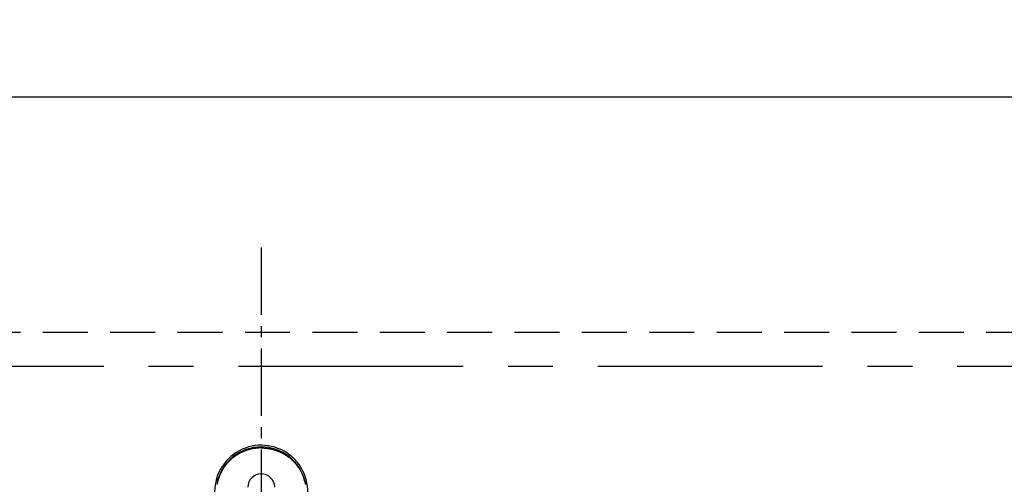
# Model space of a CAD drawing. Extents: x 84007 to 110129, y -10810 to -2410.
# Drawn here: x 85003 to 85551, y -3836 to -3578 of the extents above; entities that cross this region are included whole.
import ezdxf

# ---------------------------------------------------------------- set-up
doc = ezdxf.new("R2010")
doc.units = 0
doc.header["$LTSCALE"] = 50
doc.header["$MEASUREMENT"] = 0
for name, pattern in [('CENTER', [2, 1.25, -0.25, 0.25, -0.25]), ('CENTER2', [1.125, 0.75, -0.125, 0.125, -0.125]), ('HIDDEN', [0.375, 0.25, -0.125])]:
    doc.linetypes.add(name, pattern=pattern)
doc.layers.get('0').update_dxf_attribs({"linetype": 'CONTINUOUS'})
for name, color, linetype in [('111-壁仕上', 3, 'CONTINUOUS'), ('121-キャビネット（中）', 253, 'HIDDEN'), ('126-甲板', 2, 'CONTINUOUS'), ('150-機器', 8, 'CONTINUOUS'), ('166-寸法B', 11, 'CONTINUOUS')]:
    doc.layers.add(name, color=color, linetype=linetype)
doc.styles.add('KH001', font='txt')
doc.dimstyles.new('KH1xx030', dxfattribs={"dimscale": 30, "dimtxt": 2, "dimasz": 0.6, "dimexe": 0.3, "dimexo": 1.2, "dimgap": 0.5, "dimtad": 3, "dimdec": 1, "dimdsep": 46, "dimlunit": 6, "dimtxsty": 'KH001', "dimblk": 'DOT', "dimcen": 1, "dimdle": 1, "dimclrd": 256, "dimclre": 256, "dimclrt": 256, "dimadec": 0, "dimazin": 0, "dimtfac": 1, "dimtdec": 1, "dimtix": 1, "dimtmove": 2, "dimatfit": 3, "dimldrblk": 'CLOSEDBLANK', "dimfxl": 1, "dimtolj": 1, "dimtzin": 0, "dimlwd": -1, "dimlwe": -1, "dimarcsym": 0})

# ---------------------------------------------------------------- blocks, each defined once
blk = doc.blocks.new('_Dot')
at = {"color": 0, "linetype": 'ByBlock', "lineweight": -2}
blk.add_line((-0.5, 0), (-1, 0), dxfattribs=at)
at = {"color": 0, "linetype": 'ByBlock', "const_width": 0.5}
blk.add_lwpolyline([(-0.25, 0, 1), (0.25, 0, 1)], format="xyb", close=True, dxfattribs=at)
blk = doc.blocks.new('*D38')
at = {"layer": '166-寸法B', "transparency": 16777216}
for p, q in [((84525.01, -3584.46), (84525.01, -3357.45)), ((86358.01, -3584.46), (86358.01, -3357.45)), ((86340.01, -3366.45), (84543.01, -3366.45))]:
    blk.add_line(p, q, dxfattribs=at)
at = {"layer": '166-寸法B', "transparency": 16777216, "xscale": 18, "yscale": 18, "zscale": 18, "rotation": 180}
blk.add_blockref('_Dot', (84525.01, -3366.45), dxfattribs=at)
at = {"layer": '166-寸法B', "transparency": 16777216, "xscale": 18, "yscale": 18, "zscale": 18}
blk.add_blockref('_Dot', (86358.01, -3366.45), dxfattribs=at)
at = {"layer": '166-寸法B', "transparency": 16777216, "insert": (85441.51, -3316.12), "char_height": 60, "attachment_point": 5, "style": 'KH001'}
blk.add_mtext('\\A1;1,833〈ﾜｰｸﾄｯﾌﾟ寸法〉', dxfattribs=at)
blk = doc.blocks.new('_ClosedBlank')
at = {"color": 0, "linetype": 'ByBlock', "lineweight": -2}
for p, q in [((-1, 0.167), (0, 0)), ((-1, 0.167), (-1, -0.167)), ((0, 0), (-1, -0.167))]:
    blk.add_line(p, q, dxfattribs=at)

msp = doc.modelspace()

# ---------------------------------------------------------------- linework, layer by layer
at = {"layer": '111-壁仕上', "color": 253, "linetype": 'CENTER', "ltscale": 2}
msp.add_line((88249.36, -3770.46), (84329.19, -3770.46), dxfattribs=at)
at = {"layer": '121-キャビネット（中）', "ltscale": 2}
msp.add_line((84528.01, -3751.46), (86361.01, -3751.46), dxfattribs=at)
at = {"layer": '126-甲板'}
msp.add_lwpolyline([(87263.01, -3773.46), (87263.01, -4420.46), (84525.01, -4420.46), (84525.01, -3620.46), (86358.01, -3620.46)], dxfattribs=at)
at = {"layer": '150-機器', "color": 161, "linetype": 'CENTER2'}
msp.add_line((85137.02, -3704.24), (85137.02, -4195.68), dxfattribs=at)
at = {"layer": '150-機器', "color": 13, "linetype": 'Continuous'}
for points in [[(85137.01, -3815.84), (85136.69, -3815.84), (85136.37, -3815.85), (85136.05, -3815.86), (85135.73, -3815.87), (85135.45, -3815.89), (85135.18, -3815.91), (85134.9, -3815.93), (85134.63, -3815.95), (85134.37, -3815.98), (85134.12, -3816.01), (85133.87, -3816.04), (85133.61, -3816.07), (85133.35, -3816.1), (85133.09, -3816.14), (85132.83, -3816.19), (85132.57, -3816.23), (85132.25, -3816.29), (85131.93, -3816.35), (85131.62, -3816.42), (85131.3, -3816.49), (85131.06, -3816.55), (85130.83, -3816.6), (85130.59, -3816.67), (85130.36, -3816.73), (85130.06, -3816.81), (85129.76, -3816.9), (85129.46, -3816.99), (85129.17, -3817.08), (85128.94, -3817.16), (85128.71, -3817.24), (85128.48, -3817.32), (85128.25, -3817.4), (85127.94, -3817.52), (85127.63, -3817.64), (85127.32, -3817.76), (85127.02, -3817.89), (85126.71, -3818.02), (85126.41, -3818.16), (85126.11, -3818.3), (85125.82, -3818.44), (85125.5, -3818.6), (85125.19, -3818.76), (85124.88, -3818.93), (85124.57, -3819.1), (85124.34, -3819.23), (85124.12, -3819.36), (85123.89, -3819.49), (85123.66, -3819.63), (85123.42, -3819.78), (85123.18, -3819.94), (85122.94, -3820.09), (85122.71, -3820.25), (85122.51, -3820.39), (85122.31, -3820.53), (85122.11, -3820.67), (85121.92, -3820.81), (85121.72, -3820.96), (85121.53, -3821.1), (85121.34, -3821.25), (85121.15, -3821.4), (85120.91, -3821.6), (85120.67, -3821.8), (85120.43, -3822), (85120.2, -3822.2), (85120.05, -3822.34), (85119.9, -3822.47), (85119.76, -3822.61), (85119.61, -3822.74), (85119.49, -3822.86), (85119.36, -3822.99), (85119.24, -3823.11), (85119.11, -3823.24), (85119, -3823.35), (85118.9, -3823.46), (85118.79, -3823.57), (85118.69, -3823.68), (85118.58, -3823.79), (85118.48, -3823.9), (85118.37, -3824.02), (85118.27, -3824.13), (85118.17, -3824.24), (85118.07, -3824.36), (85117.97, -3824.47), (85117.87, -3824.59), (85117.77, -3824.71), (85117.67, -3824.82), (85117.58, -3824.94), (85117.48, -3825.06), (85117.39, -3825.18), (85117.29, -3825.3), (85117.2, -3825.42), (85117.1, -3825.54), (85117.02, -3825.64), (85116.95, -3825.75), (85116.87, -3825.85), (85116.79, -3825.96), (85116.73, -3826.04), (85116.67, -3826.13), (85116.61, -3826.21), (85116.55, -3826.3), (85116.43, -3826.46), (85116.32, -3826.63), (85116.21, -3826.79), (85116.1, -3826.96), (85116.05, -3827.03), (85116, -3827.1), (85115.95, -3827.18), (85115.91, -3827.25), (85115.85, -3827.34), (85115.79, -3827.43), (85115.73, -3827.53), (85115.68, -3827.62), (85115.62, -3827.71), (85115.57, -3827.8), (85115.51, -3827.9), (85115.45, -3827.99), (85115.4, -3828.08), (85115.35, -3828.18), (85115.29, -3828.27), (85115.24, -3828.37), (85115.18, -3828.46), (85115.13, -3828.56), (85115.08, -3828.65), (85115.03, -3828.75), (85114.98, -3828.84), (85114.92, -3828.94), (85114.87, -3829.03), (85114.82, -3829.13), (85114.78, -3829.21), (85114.74, -3829.28), (85114.71, -3829.36), (85114.67, -3829.44), (85114.6, -3829.57), (85114.53, -3829.71), (85114.46, -3829.85), (85114.4, -3829.98), (85114.34, -3830.1), (85114.29, -3830.22), (85114.24, -3830.34), (85114.18, -3830.46), (85114.13, -3830.57), (85114.08, -3830.69), (85114.03, -3830.81), (85113.97, -3830.93), (85113.93, -3831.03), (85113.89, -3831.13), (85113.85, -3831.23), (85113.81, -3831.33), (85113.78, -3831.41), (85113.75, -3831.49), (85113.71, -3831.58), (85113.68, -3831.66), (85113.66, -3831.72), (85113.64, -3831.78), (85113.61, -3831.84), (85113.59, -3831.9), (85113.54, -3832.02), (85113.5, -3832.14), (85113.45, -3832.27), (85113.41, -3832.39), (85113.38, -3832.47), (85113.35, -3832.55), (85113.33, -3832.63), (85113.3, -3832.72), (85113.26, -3832.84), (85113.22, -3832.96), (85113.18, -3833.09), (85113.14, -3833.21), (85113.1, -3833.34), (85113.06, -3833.46), (85113.02, -3833.59), (85112.99, -3833.71), (85112.96, -3833.8), (85112.94, -3833.88), (85112.91, -3833.96), (85112.89, -3834.05), (85112.84, -3834.21), (85112.8, -3834.38), (85112.76, -3834.55), (85112.71, -3834.72), (85112.69, -3834.83), (85112.66, -3834.93), (85112.64, -3835.04), (85112.61, -3835.14), (85112.59, -3835.25), (85112.56, -3835.36), (85112.54, -3835.46), (85112.52, -3835.57), (85112.5, -3835.65), (85112.48, -3835.74), (85112.46, -3835.83), (85112.45, -3835.91), (85112.44, -3835.95), (85112.43, -3836), (85112.42, -3836.04), (85112.41, -3836.08), (85112.41, -3836.12)], [(85137.01, -3815.84), (85137.33, -3815.84), (85137.65, -3815.85), (85137.97, -3815.86), (85138.29, -3815.87), (85138.57, -3815.89), (85138.85, -3815.91), (85139.12, -3815.93), (85139.4, -3815.95), (85139.65, -3815.98), (85139.9, -3816.01), (85140.16, -3816.04), (85140.41, -3816.07), (85140.67, -3816.1), (85140.93, -3816.14), (85141.2, -3816.19), (85141.46, -3816.23), (85141.77, -3816.29), (85142.09, -3816.35), (85142.41, -3816.42), (85142.72, -3816.49), (85142.96, -3816.55), (85143.2, -3816.6), (85143.43, -3816.67), (85143.67, -3816.73), (85143.97, -3816.81), (85144.26, -3816.9), (85144.56, -3816.99), (85144.86, -3817.08), (85145.09, -3817.16), (85145.32, -3817.24), (85145.55, -3817.32), (85145.78, -3817.4), (85146.09, -3817.52), (85146.39, -3817.64), (85146.7, -3817.76), (85147.01, -3817.89), (85147.31, -3818.02), (85147.61, -3818.16), (85147.91, -3818.3), (85148.21, -3818.44), (85148.52, -3818.6), (85148.83, -3818.76), (85149.14, -3818.93), (85149.45, -3819.1), (85149.68, -3819.23), (85149.91, -3819.36), (85150.13, -3819.49), (85150.36, -3819.63), (85150.6, -3819.78), (85150.84, -3819.94), (85151.08, -3820.09), (85151.32, -3820.25), (85151.52, -3820.39), (85151.71, -3820.53), (85151.91, -3820.67), (85152.1, -3820.81), (85152.3, -3820.96), (85152.49, -3821.1), (85152.69, -3821.25), (85152.88, -3821.4), (85153.12, -3821.6), (85153.36, -3821.8), (85153.59, -3822), (85153.82, -3822.2), (85153.97, -3822.34), (85154.12, -3822.47), (85154.26, -3822.61), (85154.41, -3822.74), (85154.54, -3822.86), (85154.66, -3822.99), (85154.79, -3823.11), (85154.91, -3823.24), (85155.02, -3823.35), (85155.13, -3823.46), (85155.23, -3823.57), (85155.34, -3823.68), (85155.44, -3823.79), (85155.55, -3823.9), (85155.65, -3824.02), (85155.75, -3824.13), (85155.85, -3824.24), (85155.95, -3824.36), (85156.05, -3824.47), (85156.15, -3824.59), (85156.25, -3824.71), (85156.35, -3824.82), (85156.45, -3824.94), (85156.54, -3825.06), (85156.64, -3825.18), (85156.73, -3825.3), (85156.83, -3825.42), (85156.92, -3825.54), (85157, -3825.64), (85157.08, -3825.75), (85157.16, -3825.85), (85157.23, -3825.96), (85157.29, -3826.04), (85157.35, -3826.13), (85157.41, -3826.21), (85157.47, -3826.3), (85157.59, -3826.46), (85157.7, -3826.63), (85157.81, -3826.79), (85157.93, -3826.96), (85157.97, -3827.03), (85158.02, -3827.1), (85158.07, -3827.18), (85158.12, -3827.25), (85158.17, -3827.34), (85158.23, -3827.43), (85158.29, -3827.53), (85158.35, -3827.62), (85158.4, -3827.71), (85158.46, -3827.8), (85158.51, -3827.9), (85158.57, -3827.99), (85158.62, -3828.08), (85158.68, -3828.18), (85158.73, -3828.27), (85158.79, -3828.37), (85158.84, -3828.46), (85158.89, -3828.56), (85158.94, -3828.65), (85159, -3828.75), (85159.05, -3828.84), (85159.1, -3828.94), (85159.15, -3829.03), (85159.2, -3829.13), (85159.24, -3829.21), (85159.28, -3829.28), (85159.32, -3829.36), (85159.36, -3829.44), (85159.43, -3829.57), (85159.49, -3829.71), (85159.56, -3829.85), (85159.62, -3829.98), (85159.68, -3830.1), (85159.73, -3830.22), (85159.79, -3830.34), (85159.84, -3830.46), (85159.89, -3830.57), (85159.95, -3830.69), (85160, -3830.81), (85160.05, -3830.93), (85160.09, -3831.03), (85160.13, -3831.13), (85160.17, -3831.23), (85160.21, -3831.33), (85160.25, -3831.41), (85160.28, -3831.49), (85160.31, -3831.58), (85160.34, -3831.66), (85160.36, -3831.72), (85160.39, -3831.78), (85160.41, -3831.84), (85160.43, -3831.9), (85160.48, -3832.02), (85160.52, -3832.14), (85160.57, -3832.27), (85160.61, -3832.39), (85160.64, -3832.47), (85160.67, -3832.55), (85160.7, -3832.63), (85160.73, -3832.72), (85160.77, -3832.84), (85160.81, -3832.96), (85160.85, -3833.09), (85160.89, -3833.21), (85160.92, -3833.34), (85160.96, -3833.46), (85161, -3833.59), (85161.04, -3833.71), (85161.06, -3833.8), (85161.09, -3833.88), (85161.11, -3833.96), (85161.13, -3834.05), (85161.18, -3834.21), (85161.22, -3834.38), (85161.27, -3834.55), (85161.31, -3834.72), (85161.34, -3834.83), (85161.36, -3834.93), (85161.39, -3835.04), (85161.41, -3835.14), (85161.44, -3835.25), (85161.46, -3835.36), (85161.48, -3835.46), (85161.51, -3835.57), (85161.52, -3835.65), (85161.54, -3835.74), (85161.56, -3835.83), (85161.58, -3835.91), (85161.58, -3835.95), (85161.59, -3836), (85161.6, -3836.04), (85161.61, -3836.08), (85161.62, -3836.12)], [(85112.67, -3834.56), (85112.67, -3834.55), (85112.67, -3834.55), (85112.67, -3834.54), (85112.67, -3834.54), (85112.67, -3834.54), (85112.67, -3834.53), (85112.68, -3834.53), (85112.68, -3834.53), (85112.68, -3834.52), (85112.68, -3834.52), (85112.68, -3834.51), (85112.68, -3834.51), (85112.68, -3834.51), (85112.68, -3834.5), (85112.68, -3834.5), (85112.68, -3834.5), (85112.68, -3834.49), (85112.69, -3834.49), (85112.69, -3834.49), (85112.69, -3834.48), (85112.69, -3834.48), (85112.69, -3834.47), (85112.69, -3834.47), (85112.69, -3834.47), (85112.69, -3834.46), (85112.69, -3834.46), (85112.69, -3834.46), (85112.69, -3834.45), (85112.69, -3834.45), (85112.7, -3834.45), (85112.7, -3834.44), (85112.7, -3834.44), (85112.7, -3834.43), (85112.7, -3834.43), (85112.7, -3834.43), (85112.7, -3834.42), (85112.7, -3834.42), (85112.7, -3834.42), (85112.7, -3834.41), (85112.7, -3834.41), (85112.71, -3834.41), (85112.71, -3834.4), (85112.71, -3834.4), (85112.71, -3834.39), (85112.71, -3834.39), (85112.71, -3834.39), (85112.71, -3834.38), (85112.71, -3834.38), (85112.71, -3834.38), (85112.71, -3834.37), (85112.71, -3834.37), (85112.71, -3834.37), (85112.72, -3834.36), (85112.72, -3834.36), (85112.72, -3834.35), (85112.72, -3834.35), (85112.72, -3834.35), (85112.72, -3834.34), (85112.72, -3834.34), (85112.72, -3834.34), (85112.72, -3834.33), (85112.72, -3834.33), (85112.72, -3834.33), (85112.73, -3834.32), (85112.73, -3834.32), (85112.73, -3834.31), (85112.73, -3834.31), (85112.73, -3834.31), (85112.73, -3834.3), (85112.73, -3834.3), (85112.73, -3834.3), (85112.73, -3834.29), (85112.73, -3834.29), (85112.73, -3834.29), (85112.73, -3834.28), (85112.74, -3834.28), (85112.74, -3834.27), (85112.74, -3834.27), (85112.74, -3834.27), (85112.74, -3834.26), (85112.74, -3834.26), (85112.74, -3834.26), (85112.74, -3834.25), (85112.74, -3834.25), (85112.74, -3834.25), (85112.74, -3834.24), (85112.75, -3834.24), (85112.75, -3834.24), (85112.75, -3834.23), (85112.75, -3834.23), (85112.75, -3834.22), (85112.75, -3834.22), (85112.75, -3834.22), (85112.75, -3834.21), (85112.75, -3834.21), (85112.75, -3834.21), (85112.75, -3834.2), (85112.76, -3834.2), (85112.76, -3834.2), (85112.76, -3834.19), (85112.76, -3834.19), (85112.76, -3834.18), (85112.76, -3834.18), (85112.76, -3834.18), (85112.76, -3834.17), (85112.76, -3834.17), (85112.76, -3834.17), (85112.76, -3834.16), (85112.77, -3834.16), (85112.77, -3834.16), (85112.77, -3834.15), (85112.77, -3834.15), (85112.77, -3834.14), (85112.77, -3834.14), (85112.77, -3834.14), (85112.77, -3834.13), (85112.77, -3834.13), (85112.77, -3834.13), (85112.77, -3834.12), (85112.78, -3834.12), (85112.78, -3834.12), (85112.78, -3834.11), (85112.78, -3834.11), (85112.78, -3834.1), (85112.78, -3834.1), (85112.78, -3834.1), (85112.78, -3834.09), (85112.78, -3834.09), (85112.78, -3834.09), (85112.78, -3834.08), (85112.79, -3834.08), (85112.79, -3834.08), (85112.79, -3834.07), (85112.79, -3834.07), (85112.79, -3834.06), (85112.79, -3834.06), (85112.79, -3834.06), (85112.79, -3834.05), (85112.79, -3834.05), (85112.79, -3834.05), (85112.8, -3834.04), (85112.8, -3834.04), (85112.8, -3834.04), (85112.8, -3834.03), (85112.8, -3834.03), (85112.8, -3834.02), (85112.8, -3834.02), (85112.8, -3834.02), (85112.8, -3834.01), (85112.8, -3834.01), (85112.8, -3834.01), (85112.81, -3834), (85112.81, -3834), (85112.81, -3834), (85112.81, -3833.99), (85112.81, -3833.99), (85112.81, -3833.98), (85112.81, -3833.98), (85112.81, -3833.98), (85112.81, -3833.97), (85112.81, -3833.97), (85112.81, -3833.97), (85112.82, -3833.96), (85112.82, -3833.96), (85112.82, -3833.96), (85112.82, -3833.95), (85112.82, -3833.95), (85112.82, -3833.94), (85112.82, -3833.94), (85112.82, -3833.94), (85112.82, -3833.93), (85112.82, -3833.93), (85112.83, -3833.93), (85112.83, -3833.92), (85112.83, -3833.92), (85112.83, -3833.92), (85112.83, -3833.91), (85112.83, -3833.91), (85112.83, -3833.9), (85112.83, -3833.9), (85112.83, -3833.9), (85112.83, -3833.89), (85112.83, -3833.89), (85112.83, -3833.89), (85112.84, -3833.88), (85112.84, -3833.88), (85112.84, -3833.88), (85112.84, -3833.87), (85112.84, -3833.87), (85112.84, -3833.86), (85112.84, -3833.86), (85112.84, -3833.86), (85112.84, -3833.85), (85112.84, -3833.85), (85112.85, -3833.85), (85112.85, -3833.84), (85112.85, -3833.84), (85112.85, -3833.84), (85112.85, -3833.83), (85112.85, -3833.83), (85112.85, -3833.83), (85112.85, -3833.82), (85112.85, -3833.82), (85112.85, -3833.81), (85112.85, -3833.81), (85112.86, -3833.81), (85112.86, -3833.8), (85112.86, -3833.8), (85112.86, -3833.8), (85112.86, -3833.79), (85112.86, -3833.79), (85112.86, -3833.79), (85112.86, -3833.78), (85112.86, -3833.78), (85112.86, -3833.77), (85112.87, -3833.77), (85112.87, -3833.77), (85112.87, -3833.76), (85112.87, -3833.76), (85112.87, -3833.76), (85112.87, -3833.75), (85112.87, -3833.75), (85112.87, -3833.75), (85112.87, -3833.74), (85112.87, -3833.74), (85112.88, -3833.74), (85112.88, -3833.73), (85112.88, -3833.73), (85112.88, -3833.72), (85112.88, -3833.72), (85112.88, -3833.72), (85112.88, -3833.71), (85112.88, -3833.71), (85112.88, -3833.71), (85112.88, -3833.7), (85112.89, -3833.7), (85112.89, -3833.7), (85112.89, -3833.69), (85112.89, -3833.69), (85112.89, -3833.68), (85112.89, -3833.68), (85112.89, -3833.68), (85112.89, -3833.67), (85112.89, -3833.67), (85112.89, -3833.67), (85112.89, -3833.66), (85112.9, -3833.66), (85112.9, -3833.66), (85112.9, -3833.65), (85112.9, -3833.65), (85112.9, -3833.64), (85112.9, -3833.64), (85112.9, -3833.64), (85112.9, -3833.63), (85112.9, -3833.63), (85112.9, -3833.63), (85112.91, -3833.62), (85112.91, -3833.62), (85112.91, -3833.62), (85112.91, -3833.61), (85112.91, -3833.61), (85112.91, -3833.6), (85112.91, -3833.6), (85112.91, -3833.6), (85112.91, -3833.59), (85112.91, -3833.59), (85112.92, -3833.59), (85112.92, -3833.58), (85112.92, -3833.58), (85112.92, -3833.58), (85112.92, -3833.57), (85112.92, -3833.57), (85112.92, -3833.56), (85112.92, -3833.56), (85112.92, -3833.56), (85112.92, -3833.55), (85112.93, -3833.55), (85112.93, -3833.55), (85112.93, -3833.54), (85112.93, -3833.54), (85112.93, -3833.54), (85112.93, -3833.53), (85112.93, -3833.53), (85112.93, -3833.52), (85112.93, -3833.52), (85112.93, -3833.52), (85112.94, -3833.51), (85112.94, -3833.51), (85112.94, -3833.51), (85112.94, -3833.5), (85112.94, -3833.5), (85112.94, -3833.5), (85112.94, -3833.49), (85112.94, -3833.49), (85112.94, -3833.48), (85112.95, -3833.48), (85112.95, -3833.48), (85112.95, -3833.47), (85112.95, -3833.47), (85112.95, -3833.47), (85112.95, -3833.46), (85112.95, -3833.46), (85112.95, -3833.46), (85112.95, -3833.45), (85112.95, -3833.45), (85112.96, -3833.45), (85112.96, -3833.44), (85112.96, -3833.44), (85112.96, -3833.44), (85112.96, -3833.43), (85112.96, -3833.43), (85112.96, -3833.42), (85112.96, -3833.42), (85112.96, -3833.42), (85112.96, -3833.41), (85112.97, -3833.41), (85112.97, -3833.41), (85112.97, -3833.4), (85112.97, -3833.4), (85112.97, -3833.4), (85112.97, -3833.39), (85112.97, -3833.39), (85112.97, -3833.38), (85112.97, -3833.38), (85112.97, -3833.38), (85112.98, -3833.37), (85112.98, -3833.37), (85112.98, -3833.37), (85112.98, -3833.36), (85112.98, -3833.36), (85112.98, -3833.36), (85112.98, -3833.35), (85112.98, -3833.35), (85112.98, -3833.34), (85112.99, -3833.34), (85112.99, -3833.34), (85112.99, -3833.33), (85112.99, -3833.33), (85112.99, -3833.33), (85112.99, -3833.32), (85112.99, -3833.32), (85112.99, -3833.32), (85112.99, -3833.31), (85112.99, -3833.31), (85113, -3833.3), (85113, -3833.3), (85113, -3833.3), (85113, -3833.29), (85113, -3833.29), (85113, -3833.29), (85113, -3833.28), (85113, -3833.28), (85113, -3833.28), (85113.01, -3833.27), (85113.01, -3833.27), (85113.01, -3833.27), (85113.01, -3833.26), (85113.01, -3833.26), (85113.01, -3833.25), (85113.01, -3833.25), (85113.01, -3833.25), (85113.01, -3833.24), (85113.01, -3833.24), (85113.02, -3833.24), (85113.02, -3833.23), (85113.02, -3833.23), (85113.02, -3833.23), (85113.02, -3833.22), (85113.02, -3833.22), (85113.02, -3833.21), (85113.02, -3833.21), (85113.02, -3833.21), (85113.03, -3833.2), (85113.03, -3833.2), (85113.03, -3833.2), (85113.03, -3833.19), (85113.03, -3833.19), (85113.03, -3833.19), (85113.03, -3833.18), (85113.03, -3833.18), (85113.03, -3833.17), (85113.03, -3833.17), (85113.04, -3833.17), (85113.04, -3833.16), (85113.04, -3833.16), (85113.04, -3833.16), (85113.04, -3833.15), (85113.04, -3833.15), (85113.04, -3833.15), (85113.04, -3833.14), (85113.04, -3833.14), (85113.05, -3833.14), (85113.05, -3833.13), (85113.05, -3833.13), (85113.05, -3833.12), (85113.05, -3833.12), (85113.05, -3833.12), (85113.05, -3833.11), (85113.05, -3833.11), (85113.05, -3833.11), (85113.05, -3833.1), (85113.06, -3833.1), (85113.06, -3833.1), (85113.06, -3833.09), (85113.06, -3833.09), (85113.06, -3833.09), (85113.06, -3833.08), (85113.06, -3833.08), (85113.06, -3833.07), (85113.06, -3833.07), (85113.07, -3833.07), (85113.07, -3833.06), (85113.07, -3833.06), (85113.07, -3833.06), (85113.07, -3833.05), (85113.07, -3833.05), (85113.07, -3833.05), (85113.07, -3833.04), (85113.07, -3833.04), (85113.08, -3833.04), (85113.08, -3833.03), (85113.08, -3833.03), (85113.08, -3833.02), (85113.08, -3833.02), (85113.08, -3833.02), (85113.08, -3833.01), (85113.08, -3833.01), (85113.08, -3833.01), (85113.09, -3833), (85113.09, -3833), (85113.09, -3833), (85113.09, -3832.99), (85113.09, -3832.99), (85113.09, -3832.98), (85113.09, -3832.98), (85113.09, -3832.98), (85113.09, -3832.97), (85113.1, -3832.97), (85113.1, -3832.97), (85113.1, -3832.96), (85113.1, -3832.96), (85113.1, -3832.96), (85113.1, -3832.95), (85113.1, -3832.95), (85113.1, -3832.95), (85113.1, -3832.94), (85113.11, -3832.94), (85113.11, -3832.93), (85113.11, -3832.93), (85113.11, -3832.93), (85113.11, -3832.92), (85113.11, -3832.92), (85113.11, -3832.92), (85113.11, -3832.91), (85113.11, -3832.91), (85113.11, -3832.91), (85113.12, -3832.9), (85113.12, -3832.9), (85113.12, -3832.89), (85113.12, -3832.89), (85113.12, -3832.89), (85113.12, -3832.88), (85113.12, -3832.88), (85113.12, -3832.88), (85113.12, -3832.87), (85113.13, -3832.87), (85113.13, -3832.87), (85113.13, -3832.86), (85113.13, -3832.86), (85113.13, -3832.86), (85113.13, -3832.85), (85113.13, -3832.85), (85113.13, -3832.84), (85113.13, -3832.84), (85113.14, -3832.84), (85113.14, -3832.83), (85113.14, -3832.83), (85113.14, -3832.83), (85113.14, -3832.82), (85113.14, -3832.82), (85113.14, -3832.82), (85113.14, -3832.81), (85113.15, -3832.81), (85113.15, -3832.8), (85113.15, -3832.8), (85113.15, -3832.8), (85113.15, -3832.79), (85113.15, -3832.79), (85113.15, -3832.79), (85113.15, -3832.78), (85113.15, -3832.78), (85113.16, -3832.78), (85113.16, -3832.77), (85113.16, -3832.77), (85113.16, -3832.77), (85113.16, -3832.76), (85113.16, -3832.76), (85113.16, -3832.75), (85113.16, -3832.75), (85113.16, -3832.75), (85113.17, -3832.74), (85113.17, -3832.74), (85113.17, -3832.74), (85113.17, -3832.73), (85113.17, -3832.73), (85113.17, -3832.73), (85113.17, -3832.73), (85113.17, -3832.73), (85113.17, -3832.72), (85113.17, -3832.72), (85113.18, -3832.71)]]:
    msp.add_lwpolyline(points, dxfattribs=at)
for centre, radius, start, end in [((85137.02, -3840.27), 25.93, 342.2756, 180), ((85137.01, -3840.32), 25.02, 13.3229, 166.6771), ((85137.02, -3840.32), 25.02, 13.3229, 166.6771), ((85137.01, -3837.76), 7.51, 1.098, 178.902)]:
    msp.add_arc(centre, radius, start, end, dxfattribs=at)

# ---------------------------------------------------------------- dimensions: what is measured, and where the dimension line sits
at = {"layer": '166-寸法B'}
dim = msp.add_linear_dim(base=(84525.01, -3366.45), p1=(86358.01, -3620.46), p2=(84525.01, -3620.46), angle=180, text='<>〈ﾜｰｸﾄｯﾌﾟ寸法〉', dimstyle='KH1xx030', dxfattribs=at)
dim.commit()
dim.dimension.update_dxf_attribs({"geometry": '*D38', "text_midpoint": (85441.51, -3316.12)})

doc.saveas('drawing.dxf')
